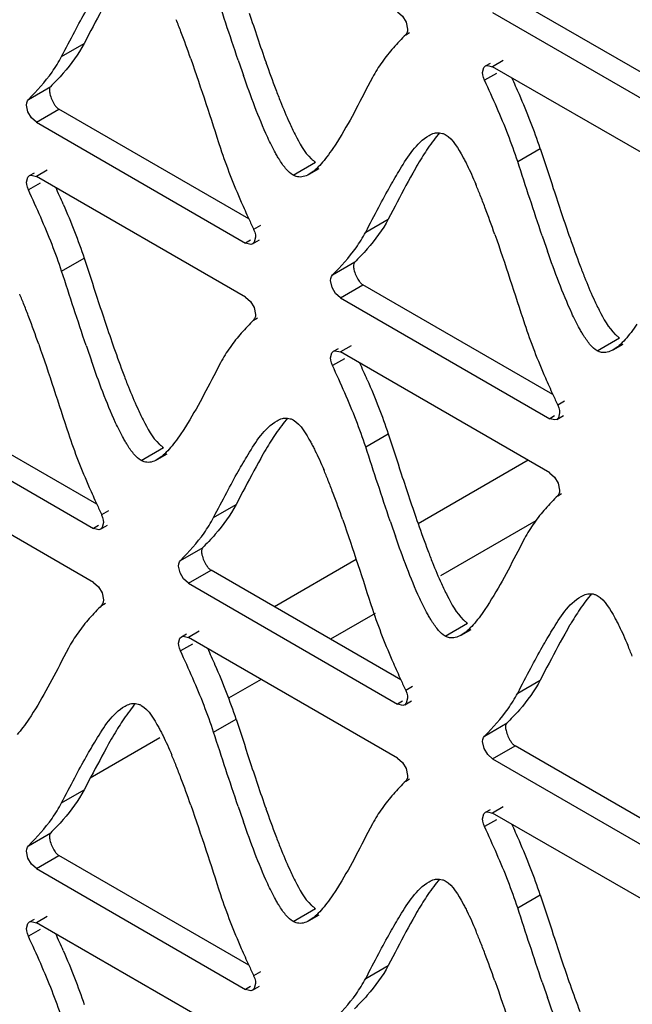
# Model space of a CAD drawing. Units: millimetres. Extents: x -2 to 5252, y -2 to 3712.
# Drawn here: x 3292 to 3313, y 1134 to 1166 of the extents above; entities that cross this region are included whole.
import ezdxf

# ---------------------------------------------------------------- set-up
doc = ezdxf.new("R2010")
doc.units = ezdxf.units.MM
doc.header["$LTSCALE"] = 288.75
doc.layers.add('00_COMPONENTS', color=7, linetype='CONTINUOUS')

msp = doc.modelspace()

# ---------------------------------------------------------------- linework, layer by layer
at = {"layer": '00_COMPONENTS', "linetype": 'Continuous'}
for p, q in [((3315.065, 1163.388), (3308.801, 1167.005)), ((3308.058, 1166.576), (3314.957, 1162.593)), ((3305.206, 1166.257), (3305.255, 1166.03)), ((3294.81, 1165.981), (3294.587, 1165.555)), ((3305.192, 1165.844), (3305.319, 1165.917)), ((3293.844, 1165.127), (3294.587, 1165.555)), ((3307.827, 1164.813), (3307.991, 1164.908)), ((3308.408, 1164.992), (3308.058, 1164.79)), ((3314.957, 1160.807), (3308.058, 1164.79)), ((3304.097, 1164.43), (3303.872, 1164.002)), ((3308.186, 1164.569), (3307.794, 1164.342)), ((3292.748, 1163.713), (3293.49, 1164.142)), ((3292.734, 1163.3), (3292.685, 1163.527)), ((3293.013, 1162.96), (3293.755, 1163.389)), ((3300.021, 1159.771), (3293.755, 1163.389)), ((3293.013, 1162.96), (3299.912, 1158.976)), ((3308.887, 1161.665), (3309.629, 1162.094)), ((3301.477, 1161.216), (3302.219, 1161.645)), ((3292.781, 1161.198), (3292.945, 1161.292)), ((3293.363, 1161.377), (3293.013, 1161.175)), ((3299.912, 1157.191), (3293.013, 1161.175)), ((3302.008, 1161.244), (3302.34, 1161.436)), ((3293.14, 1160.954), (3292.747, 1160.728)), ((3304.84, 1160.191), (3304.616, 1159.765)), ((3300.4, 1159.552), (3300.177, 1159.424)), ((3303.874, 1159.336), (3304.616, 1159.765)), ((3300.077, 1159.071), (3299.912, 1158.976)), ((3300.144, 1158.953), (3300.373, 1159.085)), ((3293.844, 1158.048), (3294.586, 1158.477)), ((3302.777, 1157.923), (3303.519, 1158.352)), ((3302.764, 1157.51), (3302.715, 1157.737)), ((3303.042, 1157.17), (3303.784, 1157.598)), ((3310.05, 1153.98), (3303.784, 1157.598)), ((3303.042, 1157.17), (3309.942, 1153.185)), ((3300.191, 1156.851), (3300.24, 1156.624)), ((3300.177, 1156.437), (3300.305, 1156.511)), ((3311.506, 1155.426), (3312.249, 1155.854)), ((3312.037, 1155.454), (3312.369, 1155.645)), ((3302.81, 1155.408), (3302.974, 1155.502)), ((3303.392, 1155.587), (3303.042, 1155.385)), ((3309.942, 1151.4), (3303.042, 1155.385)), ((3299.083, 1155.023), (3298.859, 1154.594)), ((3303.169, 1155.164), (3302.777, 1154.937)), ((3295.006, 1150.363), (3288.742, 1153.98)), ((3310.429, 1153.762), (3310.207, 1153.633)), ((3288, 1153.552), (3294.898, 1149.569)), ((3310.106, 1153.28), (3309.942, 1153.185)), ((3310.173, 1153.163), (3310.402, 1153.295)), ((3303.873, 1152.258), (3304.616, 1152.686)), ((3296.463, 1151.809), (3297.206, 1152.237)), ((3294.898, 1147.782), (3287.999, 1151.766)), ((3296.994, 1151.837), (3297.326, 1152.029)), ((3309.227, 1151.814), (3305.603, 1149.721)), ((3310.22, 1151.061), (3310.269, 1150.833)), ((3299.824, 1150.785), (3299.6, 1150.358)), ((3310.207, 1150.647), (3310.334, 1150.721)), ((3295.385, 1150.144), (3295.163, 1150.016)), ((3298.858, 1149.93), (3299.6, 1150.358)), ((3309.489, 1149.822), (3306.337, 1148.002)), ((3295.062, 1149.663), (3294.898, 1149.569)), ((3295.129, 1149.546), (3295.358, 1149.678)), ((3309.113, 1149.232), (3308.888, 1148.804)), ((3297.764, 1148.515), (3298.507, 1148.943)), ((3303.561, 1148.542), (3300.861, 1146.984)), ((3297.751, 1148.101), (3297.702, 1148.328)), ((3298.029, 1147.761), (3298.771, 1148.19)), ((3305.036, 1144.573), (3298.771, 1148.19)), ((3298.029, 1147.761), (3304.927, 1143.778)), ((3295.176, 1147.443), (3295.225, 1147.215)), ((3295.162, 1147.029), (3295.29, 1147.103)), ((3304.182, 1146.758), (3302.717, 1145.912)), ((3306.493, 1146.018), (3307.235, 1146.447)), ((3307.024, 1146.047), (3307.356, 1146.238)), ((3297.797, 1145.998), (3297.961, 1146.093)), ((3298.379, 1146.177), (3298.029, 1145.975)), ((3304.927, 1141.992), (3298.029, 1145.975)), ((3294.067, 1145.615), (3293.843, 1145.187)), ((3298.157, 1145.754), (3297.764, 1145.527)), ((3309.853, 1144.994), (3309.63, 1144.568)), ((3300.428, 1144.59), (3299.352, 1143.969)), ((3308.887, 1144.139), (3309.63, 1144.568)), ((3305.415, 1144.354), (3305.192, 1144.226)), ((3305.091, 1143.873), (3304.927, 1143.778)), ((3305.159, 1143.755), (3305.387, 1143.887)), ((3298.857, 1142.85), (3299.6, 1143.279)), ((3307.794, 1142.724), (3308.536, 1143.153)), ((3297.085, 1142.66), (3294.788, 1141.334)), ((3307.78, 1142.311), (3307.731, 1142.538)), ((3308.058, 1141.971), (3308.801, 1142.4)), ((3315.065, 1138.783), (3308.801, 1142.4)), ((3308.058, 1141.971), (3314.957, 1137.988)), ((3305.206, 1141.652), (3305.255, 1141.425)), ((3294.81, 1141.376), (3294.587, 1140.95)), ((3305.192, 1141.239), (3305.319, 1141.312)), ((3293.844, 1140.521), (3294.587, 1140.95)), ((3308.408, 1140.387), (3308.058, 1140.185)), ((3307.827, 1140.208), (3307.991, 1140.302)), ((3314.957, 1136.202), (3308.058, 1140.185)), ((3304.097, 1139.825), (3303.872, 1139.396)), ((3308.186, 1139.964), (3307.794, 1139.737)), ((3292.748, 1139.108), (3293.49, 1139.537)), ((3292.734, 1138.695), (3292.685, 1138.922)), ((3293.013, 1138.355), (3293.755, 1138.783)), ((3300.021, 1135.165), (3293.755, 1138.783)), ((3293.013, 1138.355), (3299.912, 1134.371)), ((3308.887, 1137.06), (3309.629, 1137.488)), ((3301.477, 1136.611), (3302.219, 1137.04)), ((3302.008, 1136.639), (3302.34, 1136.83)), ((3292.781, 1136.593), (3292.945, 1136.687)), ((3293.363, 1136.772), (3293.013, 1136.57)), ((3299.912, 1132.586), (3293.013, 1136.57)), ((3293.14, 1136.349), (3292.747, 1136.122)), ((3304.84, 1135.585), (3304.616, 1135.16)), ((3303.874, 1134.731), (3304.616, 1135.16)), ((3300.4, 1134.947), (3300.177, 1134.818)), ((3300.077, 1134.465), (3299.912, 1134.371)), ((3300.144, 1134.348), (3300.373, 1134.48))]:
    msp.add_line(p, q, dxfattribs=at)
for points in [[(3304.926, 1166.598), (3305.087, 1166.457), (3305.206, 1166.257)], [(3305.255, 1166.03), (3305.247, 1165.956), (3305.226, 1165.893), (3305.192, 1165.844)], [(3307.731, 1164.601), (3307.772, 1164.761), (3307.826, 1164.813)], [(3307.826, 1164.813), (3307.886, 1164.833), (3308.057, 1164.79)], [(3307.794, 1164.342), (3307.759, 1164.431), (3307.738, 1164.518), (3307.731, 1164.601)], [(3292.685, 1163.527), (3292.692, 1163.602), (3292.713, 1163.665), (3292.748, 1163.713)], [(3293.013, 1162.959), (3292.853, 1163.1), (3292.734, 1163.3)], [(3292.685, 1160.986), (3292.727, 1161.146), (3292.78, 1161.198)], [(3292.78, 1161.198), (3292.84, 1161.218), (3293.012, 1161.175)], [(3292.747, 1160.728), (3292.713, 1160.816), (3292.692, 1160.903), (3292.685, 1160.986)], [(3300.177, 1159.424), (3300.212, 1159.335), (3300.233, 1159.248), (3300.24, 1159.165)], [(3300.145, 1158.953), (3300.085, 1158.933), (3299.913, 1158.976)], [(3300.24, 1159.165), (3300.198, 1159.005), (3300.145, 1158.953)], [(3302.715, 1157.737), (3302.722, 1157.811), (3302.743, 1157.874), (3302.777, 1157.923)], [(3303.043, 1157.169), (3302.882, 1157.31), (3302.764, 1157.51)], [(3299.911, 1157.192), (3300.072, 1157.051), (3300.191, 1156.851)], [(3300.24, 1156.624), (3300.233, 1156.549), (3300.211, 1156.486), (3300.177, 1156.437)], [(3302.714, 1155.196), (3302.756, 1155.356), (3302.81, 1155.408)], [(3302.81, 1155.408), (3302.87, 1155.427), (3303.041, 1155.385)], [(3302.777, 1154.937), (3302.743, 1155.026), (3302.722, 1155.113), (3302.714, 1155.196)], [(3310.269, 1153.375), (3310.228, 1153.214), (3310.174, 1153.162)], [(3310.207, 1153.633), (3310.241, 1153.545), (3310.262, 1153.457), (3310.269, 1153.375)], [(3310.174, 1153.162), (3310.114, 1153.143), (3309.943, 1153.185)], [(3309.941, 1151.401), (3310.102, 1151.26), (3310.22, 1151.061)], [(3310.269, 1150.833), (3310.262, 1150.759), (3310.241, 1150.696), (3310.207, 1150.647)], [(3295.163, 1150.016), (3295.197, 1149.928), (3295.218, 1149.84), (3295.225, 1149.758)], [(3295.13, 1149.546), (3295.07, 1149.526), (3294.899, 1149.568)], [(3295.225, 1149.758), (3295.184, 1149.597), (3295.13, 1149.546)], [(3297.702, 1148.328), (3297.709, 1148.403), (3297.73, 1148.466), (3297.764, 1148.515)], [(3298.03, 1147.76), (3297.869, 1147.901), (3297.751, 1148.101)], [(3294.897, 1147.783), (3295.057, 1147.642), (3295.176, 1147.443)], [(3295.225, 1147.215), (3295.218, 1147.141), (3295.197, 1147.078), (3295.162, 1147.029)], [(3297.701, 1145.786), (3297.743, 1145.947), (3297.797, 1145.998)], [(3297.797, 1145.998), (3297.857, 1146.018), (3298.028, 1145.975)], [(3297.764, 1145.527), (3297.73, 1145.616), (3297.709, 1145.703), (3297.701, 1145.786)], [(3305.255, 1143.967), (3305.213, 1143.807), (3305.159, 1143.755)], [(3305.192, 1144.226), (3305.226, 1144.137), (3305.248, 1144.05), (3305.255, 1143.967)], [(3305.159, 1143.755), (3305.1, 1143.735), (3304.928, 1143.778)], [(3307.731, 1142.538), (3307.738, 1142.613), (3307.759, 1142.676), (3307.794, 1142.724)], [(3308.059, 1141.97), (3307.899, 1142.111), (3307.78, 1142.311)], [(3304.926, 1141.993), (3305.087, 1141.852), (3305.206, 1141.652)], [(3305.255, 1141.425), (3305.247, 1141.35), (3305.226, 1141.287), (3305.192, 1141.239)], [(3307.731, 1139.996), (3307.772, 1140.156), (3307.826, 1140.208)], [(3307.826, 1140.208), (3307.886, 1140.228), (3308.057, 1140.185)], [(3307.794, 1139.737), (3307.759, 1139.825), (3307.738, 1139.913), (3307.731, 1139.996)], [(3292.685, 1138.922), (3292.692, 1138.996), (3292.713, 1139.059), (3292.748, 1139.108)], [(3293.013, 1138.354), (3292.853, 1138.495), (3292.734, 1138.695)], [(3292.685, 1136.381), (3292.727, 1136.541), (3292.78, 1136.593)], [(3292.78, 1136.593), (3292.84, 1136.613), (3293.012, 1136.57)], [(3292.747, 1136.122), (3292.713, 1136.211), (3292.692, 1136.298), (3292.685, 1136.381)], [(3300.24, 1134.56), (3300.198, 1134.399), (3300.145, 1134.348)], [(3300.177, 1134.818), (3300.212, 1134.73), (3300.233, 1134.642), (3300.24, 1134.56)], [(3300.145, 1134.348), (3300.085, 1134.328), (3299.913, 1134.37)]]:
    msp.add_lwpolyline(points, dxfattribs=at)
for centre, radius, start, end in [((3274.184, 1157.018), 25.226, 20.7222, 21.6851), ((3261.816, 1152.372), 38.438, 19.2585, 20.6764), ((3357.029, 1184.569), 60.607, 198.83072, 199.33414), ((3336.761, 1177.586), 38.328, 199.287, 200.7072), ((3274.423, 1148.818), 37.658, 23.5569, 24.483), ((3324.471, 1172.962), 25.197, 200.7528, 201.7153), ((3286.568, 1154.093), 24.417, 21.3266, 23.6021), ((3285.82, 1153.662), 24.423, 21.3282, 23.6032), ((3293.314, 1156.727), 17.175, 18.2096, 21.326), ((3292.571, 1156.297), 17.176, 18.2097, 21.3276), ((3320.314, 1152.912), 17.079, 149.4981, 150.6681), ((3257.42, 1144.3), 39.814, 23.6214, 24.4982), ((3290.113, 1153.576), 18.876, 21.6805, 22.8717), ((3284.213, 1151.228), 25.226, 20.7222, 21.6851), ((3334.497, 1175.473), 37.886, 203.5661, 204.486), ((3271.845, 1146.582), 38.438, 19.2585, 20.6764), ((3357.18, 1185.78), 62.801, 204.46679, 204.81455), ((3367.058, 1178.778), 60.607, 198.83072, 199.33414), ((3346.791, 1171.796), 38.328, 199.287, 200.7072), ((3334.501, 1167.171), 25.197, 200.7528, 201.7153), ((3275.078, 1149.964), 18.865, 21.6765, 22.8687), ((3269.18, 1147.618), 25.213, 20.7177, 21.6811), ((3256.807, 1142.971), 38.429, 19.2535, 20.6718), ((3352.144, 1175.19), 60.738, 198.81498, 199.31715), ((3331.742, 1168.167), 38.319, 199.2697, 200.6903), ((3267.449, 1138.51), 39.814, 23.6214, 24.4982), ((3319.425, 1163.537), 25.161, 200.7361, 201.7004), ((3344.526, 1169.682), 37.886, 203.5661, 204.486), ((3367.21, 1179.99), 62.801, 204.46679, 204.81455), ((3315.247, 1143.523), 17.026, 149.4581, 150.6318), ((3285.108, 1144.174), 18.865, 21.6765, 22.8687), ((3279.209, 1141.827), 25.213, 20.7177, 21.6811), ((3330.417, 1166.494), 38.914, 203.5934, 204.4892), ((3266.837, 1137.181), 38.429, 19.2535, 20.6718), ((3356.201, 1178.212), 67.236, 204.46943, 204.79453), ((3362.173, 1169.4), 60.738, 198.81498, 199.31715), ((3341.772, 1162.377), 38.319, 199.2697, 200.6903), ((3329.455, 1157.747), 25.161, 200.7361, 201.7004), ((3325.276, 1137.733), 17.026, 149.4581, 150.6318), ((3264.393, 1130.003), 37.658, 23.5569, 24.483), ((3295.137, 1138.384), 18.865, 21.6765, 22.8687), ((3276.539, 1135.278), 24.417, 21.3266, 23.6021), ((3340.447, 1160.703), 38.914, 203.5934, 204.4892), ((3275.791, 1134.847), 24.423, 21.3282, 23.6032), ((3366.23, 1172.422), 67.236, 204.46943, 204.79453), ((3283.285, 1137.912), 17.175, 18.2096, 21.326), ((3282.541, 1137.483), 17.176, 18.2097, 21.3276), ((3310.284, 1134.097), 17.079, 149.4981, 150.6681), ((3280.083, 1134.761), 18.876, 21.6805, 22.8717), ((3274.184, 1132.413), 25.226, 20.7222, 21.6851), ((3261.816, 1127.767), 38.438, 19.2585, 20.6764), ((3357.029, 1159.963), 60.607, 198.83072, 199.33414), ((3336.761, 1152.981), 38.328, 199.287, 200.7072), ((3274.423, 1124.213), 37.658, 23.5569, 24.483), ((3324.471, 1148.356), 25.197, 200.7528, 201.7153), ((3286.568, 1129.487), 24.417, 21.3266, 23.6021), ((3285.82, 1129.056), 24.423, 21.3282, 23.6032), ((3293.314, 1132.121), 17.175, 18.2096, 21.326), ((3292.571, 1131.692), 17.176, 18.2097, 21.3276), ((3320.314, 1128.307), 17.079, 149.4981, 150.6681), ((3257.42, 1119.695), 39.814, 23.6214, 24.4982), ((3290.113, 1128.97), 18.876, 21.6805, 22.8717), ((3284.213, 1126.623), 25.226, 20.7222, 21.6851), ((3334.497, 1150.867), 37.886, 203.5661, 204.486), ((3271.845, 1121.977), 38.438, 19.2585, 20.6764), ((3357.18, 1161.175), 62.801, 204.46679, 204.81455), ((3367.058, 1154.173), 60.607, 198.83072, 199.33414), ((3346.791, 1147.19), 38.328, 199.287, 200.7072)]:
    msp.add_arc(centre, radius, start, end, dxfattribs=at)
for points in [[(3299.666, 1165.006), (3299.388, 1165.82), (3299.125, 1166.638), (3298.857, 1167.455)], [(3295.395, 1167.069), (3295.193, 1166.71), (3295.001, 1166.346), (3294.81, 1165.981)], [(3294.277, 1165.95), (3294.4, 1166.183), (3294.525, 1166.415), (3294.654, 1166.644)], [(3300.033, 1166.559), (3300.212, 1166.014), (3300.394, 1165.468), (3300.585, 1164.926)], [(3293.844, 1165.127), (3293.989, 1165.401), (3294.132, 1165.676), (3294.277, 1165.95)], [(3294.587, 1165.555), (3294.4, 1165.202), (3294.162, 1164.874), (3293.897, 1164.574)], [(3298.103, 1165.05), (3298.446, 1164.073), (3298.761, 1163.086), (3299.084, 1162.101)], [(3292.748, 1163.713), (3293.026, 1163.996), (3293.298, 1164.29), (3293.527, 1164.613)], [(3308.2, 1163.441), (3308.068, 1163.743), (3307.932, 1164.043), (3307.794, 1164.342)], [(3303.872, 1164.002), (3303.533, 1163.354), (3303.198, 1162.7), (3302.789, 1162.093)], [(3301.063, 1163.639), (3301.156, 1163.406), (3301.253, 1163.174), (3301.357, 1162.945)], [(3306.494, 1162.55), (3306.763, 1162.394), (3306.925, 1162.092), (3307.075, 1161.819)], [(3299.084, 1162.101), (3299.281, 1161.498), (3299.517, 1160.907), (3299.771, 1160.326)], [(3309.629, 1162.094), (3309.774, 1161.652), (3309.917, 1161.21), (3310.062, 1160.769)], [(3309.696, 1159.216), (3309.418, 1160.03), (3309.154, 1160.848), (3308.887, 1161.665)], [(3305.424, 1161.279), (3305.222, 1160.92), (3305.031, 1160.555), (3304.84, 1160.191)], [(3304.306, 1160.16), (3304.43, 1160.392), (3304.555, 1160.624), (3304.684, 1160.854)], [(3293.155, 1159.825), (3293.023, 1160.127), (3292.886, 1160.428), (3292.747, 1160.728)], [(3310.062, 1160.769), (3310.242, 1160.223), (3310.424, 1159.678), (3310.614, 1159.136)], [(3293.897, 1160.253), (3294.027, 1159.956), (3294.152, 1159.658), (3294.27, 1159.356)], [(3303.874, 1159.336), (3304.018, 1159.611), (3304.161, 1159.886), (3304.306, 1160.16)], [(3293.527, 1158.928), (3293.409, 1159.229), (3293.284, 1159.528), (3293.155, 1159.825)], [(3304.616, 1159.765), (3304.43, 1159.411), (3304.191, 1159.084), (3303.927, 1158.784)], [(3294.27, 1159.356), (3294.383, 1159.066), (3294.489, 1158.773), (3294.586, 1158.477)], [(3308.132, 1159.26), (3308.475, 1158.282), (3308.791, 1157.295), (3309.113, 1156.311)], [(3293.844, 1158.048), (3293.747, 1158.344), (3293.64, 1158.637), (3293.527, 1158.928)], [(3302.777, 1157.923), (3303.056, 1158.205), (3303.327, 1158.499), (3303.557, 1158.823)], [(3294.586, 1158.477), (3294.731, 1158.036), (3294.874, 1157.594), (3295.019, 1157.154)], [(3294.652, 1155.601), (3294.374, 1156.414), (3294.111, 1157.232), (3293.844, 1158.048)], [(3311.092, 1157.849), (3311.185, 1157.615), (3311.282, 1157.383), (3311.386, 1157.155)], [(3295.019, 1157.154), (3295.198, 1156.608), (3295.38, 1156.063), (3295.57, 1155.521)], [(3309.113, 1156.311), (3309.311, 1155.708), (3309.547, 1155.117), (3309.8, 1154.535)], [(3293.087, 1155.643), (3293.43, 1154.666), (3293.745, 1153.679), (3294.068, 1152.695)], [(3303.184, 1154.034), (3303.052, 1154.337), (3302.915, 1154.638), (3302.777, 1154.937)], [(3298.859, 1154.594), (3298.519, 1153.946), (3298.184, 1153.292), (3297.775, 1152.686)], [(3303.927, 1154.463), (3304.056, 1154.166), (3304.181, 1153.867), (3304.299, 1153.566)], [(3296.048, 1154.234), (3296.141, 1154), (3296.238, 1153.768), (3296.342, 1153.539)], [(3303.556, 1153.137), (3303.439, 1153.439), (3303.314, 1153.738), (3303.184, 1154.034)], [(3304.299, 1153.566), (3304.412, 1153.275), (3304.519, 1152.982), (3304.616, 1152.686)], [(3301.478, 1153.144), (3301.747, 1152.988), (3301.909, 1152.685), (3302.059, 1152.412)], [(3303.873, 1152.258), (3303.776, 1152.554), (3303.67, 1152.847), (3303.556, 1153.137)], [(3294.068, 1152.695), (3294.265, 1152.091), (3294.502, 1151.5), (3294.756, 1150.918)], [(3304.616, 1152.686), (3304.76, 1152.245), (3304.903, 1151.804), (3305.048, 1151.363)], [(3304.681, 1149.811), (3304.404, 1150.624), (3304.141, 1151.441), (3303.873, 1152.258)], [(3300.409, 1151.873), (3300.207, 1151.514), (3300.015, 1151.15), (3299.824, 1150.785)], [(3299.291, 1150.754), (3299.414, 1150.987), (3299.539, 1151.219), (3299.669, 1151.448)], [(3305.048, 1151.363), (3305.228, 1150.818), (3305.409, 1150.273), (3305.599, 1149.731)], [(3298.858, 1149.93), (3299.002, 1150.204), (3299.145, 1150.48), (3299.291, 1150.754)], [(3299.6, 1150.358), (3299.414, 1150.005), (3299.176, 1149.676), (3298.913, 1149.376)], [(3303.116, 1149.853), (3303.459, 1148.875), (3303.775, 1147.889), (3304.097, 1146.904)], [(3297.764, 1148.515), (3298.043, 1148.796), (3298.313, 1149.092), (3298.542, 1149.416)], [(3308.888, 1148.804), (3308.549, 1148.156), (3308.214, 1147.502), (3307.805, 1146.895)], [(3306.077, 1148.443), (3306.17, 1148.21), (3306.267, 1147.978), (3306.371, 1147.749)], [(3311.507, 1147.353), (3311.777, 1147.197), (3311.938, 1146.895), (3312.089, 1146.622)], [(3304.097, 1146.904), (3304.295, 1146.301), (3304.531, 1145.71), (3304.785, 1145.128)], [(3310.439, 1146.083), (3310.236, 1145.724), (3310.045, 1145.359), (3309.853, 1144.994)], [(3309.32, 1144.964), (3309.444, 1145.196), (3309.569, 1145.428), (3309.698, 1145.658)], [(3298.171, 1144.626), (3298.039, 1144.928), (3297.902, 1145.228), (3297.764, 1145.527)], [(3293.843, 1145.187), (3293.503, 1144.539), (3293.168, 1143.885), (3292.76, 1143.278)], [(3308.887, 1144.139), (3309.032, 1144.414), (3309.175, 1144.689), (3309.32, 1144.964)], [(3309.63, 1144.568), (3309.443, 1144.214), (3309.206, 1143.886), (3308.943, 1143.585)], [(3296.464, 1143.735), (3296.734, 1143.579), (3296.895, 1143.277), (3297.046, 1143.004)], [(3307.794, 1142.724), (3308.073, 1143.006), (3308.342, 1143.301), (3308.571, 1143.625)], [(3299.6, 1143.279), (3299.744, 1142.837), (3299.888, 1142.395), (3300.033, 1141.954)], [(3299.666, 1140.401), (3299.388, 1141.215), (3299.125, 1142.033), (3298.857, 1142.85)], [(3295.395, 1142.464), (3295.193, 1142.105), (3295.001, 1141.74), (3294.81, 1141.376)], [(3294.277, 1141.345), (3294.4, 1141.577), (3294.525, 1141.809), (3294.654, 1142.039)], [(3300.033, 1141.954), (3300.212, 1141.408), (3300.394, 1140.863), (3300.585, 1140.321)], [(3293.844, 1140.521), (3293.989, 1140.796), (3294.132, 1141.071), (3294.277, 1141.345)], [(3294.587, 1140.95), (3294.4, 1140.596), (3294.162, 1140.269), (3293.897, 1139.969)], [(3298.103, 1140.445), (3298.446, 1139.467), (3298.761, 1138.48), (3299.084, 1137.496)], [(3292.748, 1139.108), (3293.026, 1139.39), (3293.298, 1139.684), (3293.527, 1140.008)], [(3308.2, 1138.835), (3308.068, 1139.138), (3307.932, 1139.438), (3307.794, 1139.737)], [(3303.872, 1139.396), (3303.533, 1138.748), (3303.198, 1138.094), (3302.789, 1137.488)], [(3301.063, 1139.034), (3301.156, 1138.8), (3301.253, 1138.568), (3301.357, 1138.34)], [(3306.494, 1137.945), (3306.763, 1137.789), (3306.925, 1137.486), (3307.075, 1137.214)], [(3299.084, 1137.496), (3299.281, 1136.893), (3299.517, 1136.302), (3299.771, 1135.72)], [(3309.629, 1137.488), (3309.774, 1137.047), (3309.917, 1136.605), (3310.062, 1136.164)], [(3309.696, 1134.611), (3309.418, 1135.424), (3309.154, 1136.243), (3308.887, 1137.06)], [(3305.424, 1136.673), (3305.222, 1136.315), (3305.031, 1135.95), (3304.84, 1135.585)], [(3304.306, 1135.554), (3304.43, 1135.787), (3304.555, 1136.019), (3304.684, 1136.249)], [(3310.062, 1136.164), (3310.242, 1135.618), (3310.424, 1135.073), (3310.614, 1134.53)], [(3293.155, 1135.22), (3293.023, 1135.522), (3292.886, 1135.823), (3292.747, 1136.122)], [(3293.897, 1135.648), (3294.027, 1135.351), (3294.152, 1135.052), (3294.27, 1134.751)], [(3303.874, 1134.731), (3304.018, 1135.005), (3304.161, 1135.28), (3304.306, 1135.554)], [(3293.527, 1134.323), (3293.409, 1134.624), (3293.284, 1134.923), (3293.155, 1135.22)], [(3304.616, 1135.16), (3304.43, 1134.806), (3304.191, 1134.479), (3303.927, 1134.179)], [(3294.27, 1134.751), (3294.383, 1134.46), (3294.489, 1134.167), (3294.586, 1133.871)], [(3308.132, 1134.655), (3308.475, 1133.677), (3308.791, 1132.69), (3309.113, 1131.706)], [(3293.844, 1133.443), (3293.747, 1133.739), (3293.64, 1134.032), (3293.527, 1134.323)], [(3302.777, 1133.318), (3303.056, 1133.6), (3303.327, 1133.894), (3303.557, 1134.217)]]:
    msp.add_open_spline(points, degree=3, dxfattribs=at)
for points, knots in [([(3305.192, 1165.844), (3305.124, 1165.775), (3304.986, 1165.633), (3304.852, 1165.487), (3304.785, 1165.411)], [0, 0, 0, 0, 0.489014, 1, 1, 1, 1]), ([(3304.785, 1165.411), (3304.72, 1165.338), (3304.592, 1165.185), (3304.472, 1165.026), (3304.413, 1164.944)], [0, 0, 0, 0, 0.490839, 1, 1, 1, 1]), ([(3293.527, 1164.613), (3293.585, 1164.694), (3293.696, 1164.861), (3293.796, 1165.036), (3293.844, 1165.127)], [0, 0, 0, 0, 0.490532, 1, 1, 1, 1]), ([(3304.413, 1164.944), (3304.356, 1164.863), (3304.245, 1164.695), (3304.144, 1164.521), (3304.097, 1164.43)], [0, 0, 0, 0, 0.490598, 1, 1, 1, 1]), ([(3293.897, 1164.574), (3293.827, 1164.495), (3293.687, 1164.343), (3293.543, 1164.195), (3293.472, 1164.123)], [0, 0, 0, 0, 0.511466, 1, 1, 1, 1]), ([(3300.897, 1161.946), (3300.805, 1162.113), (3300.399, 1162.943), (3300.083, 1163.813), (3299.84, 1164.503)], [0, 0, 0, 0, 0.207173, 1, 1, 1, 1]), ([(3293.472, 1164.123), (3293.449, 1164.1), (3293.433, 1164.014), (3293.446, 1163.938), (3293.457, 1163.893)], [0, 0, 0, 0, 0.408926, 1, 1, 1, 1]), ([(3293.457, 1163.893), (3293.471, 1163.831), (3293.515, 1163.708), (3293.576, 1163.593), (3293.612, 1163.538)], [0, 0, 0, 0, 0.494274, 1, 1, 1, 1]), ([(3293.612, 1163.538), (3293.633, 1163.507), (3293.675, 1163.451), (3293.728, 1163.404), (3293.756, 1163.388)], [0, 0, 0, 0, 0.54638, 1, 1, 1, 1]), ([(3301.357, 1162.945), (3301.416, 1162.814), (3301.617, 1162.399), (3301.844, 1161.977), (3302.076, 1161.755)], [0, 0, 0, 0, 0.30898, 1, 1, 1, 1]), ([(3304.684, 1160.854), (3304.789, 1161.041), (3305.147, 1161.636), (3305.541, 1162.278), (3305.963, 1162.522)], [0, 0, 0, 0, 0.305582, 1, 1, 1, 1]), ([(3306.31, 1162.608), (3306.242, 1162.532), (3306.108, 1162.366), (3305.985, 1162.192), (3305.923, 1162.1)], [0, 0, 0, 0, 0.475161, 1, 1, 1, 1]), ([(3305.963, 1162.522), (3306.018, 1162.554), (3306.13, 1162.604), (3306.253, 1162.617), (3306.309, 1162.611)], [0, 0, 0, 0, 0.526474, 1, 1, 1, 1]), ([(3306.309, 1162.611), (3306.341, 1162.608), (3306.405, 1162.594), (3306.465, 1162.567), (3306.494, 1162.55)], [0, 0, 0, 0, 0.487091, 1, 1, 1, 1]), ([(3305.923, 1162.1), (3305.868, 1162.017), (3305.757, 1161.846), (3305.651, 1161.671), (3305.598, 1161.581)], [0, 0, 0, 0, 0.487005, 1, 1, 1, 1]), ([(3301.039, 1161.704), (3301.015, 1161.742), (3300.966, 1161.822), (3300.92, 1161.904), (3300.897, 1161.946)], [0, 0, 0, 0, 0.48453, 1, 1, 1, 1]), ([(3302.789, 1162.093), (3302.727, 1162.001), (3302.605, 1161.827), (3302.471, 1161.662), (3302.404, 1161.587)], [0, 0, 0, 0, 0.524768, 1, 1, 1, 1]), ([(3307.075, 1161.819), (3307.099, 1161.775), (3307.148, 1161.685), (3307.194, 1161.594), (3307.217, 1161.547)], [0, 0, 0, 0, 0.487384, 1, 1, 1, 1]), ([(3301.477, 1161.216), (3301.395, 1161.263), (3301.233, 1161.418), (3301.107, 1161.598), (3301.039, 1161.704)], [0, 0, 0, 0, 0.429107, 1, 1, 1, 1]), ([(3302.404, 1161.587), (3302.341, 1161.517), (3302.219, 1161.391), (3302.078, 1161.285), (3302.008, 1161.244)], [0, 0, 0, 0, 0.538296, 1, 1, 1, 1]), ([(3302.076, 1161.755), (3302.099, 1161.733), (3302.144, 1161.693), (3302.194, 1161.659), (3302.219, 1161.645)], [0, 0, 0, 0, 0.526712, 1, 1, 1, 1]), ([(3307.217, 1161.547), (3307.267, 1161.447), (3307.366, 1161.236), (3307.458, 1161.023), (3307.505, 1160.912)], [0, 0, 0, 0, 0.480651, 1, 1, 1, 1]), ([(3301.62, 1161.161), (3301.596, 1161.166), (3301.546, 1161.18), (3301.499, 1161.203), (3301.477, 1161.216)], [0, 0, 0, 0, 0.487949, 1, 1, 1, 1]), ([(3302.008, 1161.244), (3301.947, 1161.209), (3301.822, 1161.153), (3301.683, 1161.149), (3301.62, 1161.161)], [0, 0, 0, 0, 0.52645, 1, 1, 1, 1]), ([(3303.557, 1158.823), (3303.614, 1158.903), (3303.726, 1159.071), (3303.826, 1159.246), (3303.874, 1159.336)], [0, 0, 0, 0, 0.490532, 1, 1, 1, 1]), ([(3303.927, 1158.784), (3303.857, 1158.705), (3303.717, 1158.553), (3303.572, 1158.405), (3303.501, 1158.333)], [0, 0, 0, 0, 0.511466, 1, 1, 1, 1]), ([(3310.926, 1156.156), (3310.834, 1156.323), (3310.428, 1157.153), (3310.112, 1158.022), (3309.87, 1158.713)], [0, 0, 0, 0, 0.207173, 1, 1, 1, 1]), ([(3303.501, 1158.332), (3303.479, 1158.31), (3303.462, 1158.224), (3303.476, 1158.148), (3303.486, 1158.103)], [0, 0, 0, 0, 0.408926, 1, 1, 1, 1]), ([(3303.486, 1158.103), (3303.501, 1158.04), (3303.544, 1157.918), (3303.605, 1157.803), (3303.641, 1157.748)], [0, 0, 0, 0, 0.494274, 1, 1, 1, 1]), ([(3303.641, 1157.748), (3303.663, 1157.716), (3303.705, 1157.661), (3303.758, 1157.613), (3303.785, 1157.598)], [0, 0, 0, 0, 0.54638, 1, 1, 1, 1]), ([(3311.386, 1157.155), (3311.445, 1157.024), (3311.647, 1156.608), (3311.874, 1156.187), (3312.106, 1155.965)], [0, 0, 0, 0, 0.30898, 1, 1, 1, 1]), ([(3300.177, 1156.437), (3300.109, 1156.369), (3299.971, 1156.227), (3299.837, 1156.081), (3299.77, 1156.005)], [0, 0, 0, 0, 0.488953, 1, 1, 1, 1]), ([(3312.819, 1156.303), (3312.756, 1156.21), (3312.634, 1156.037), (3312.501, 1155.872), (3312.434, 1155.797)], [0, 0, 0, 0, 0.524768, 1, 1, 1, 1]), ([(3299.77, 1156.005), (3299.706, 1155.931), (3299.578, 1155.779), (3299.458, 1155.62), (3299.4, 1155.537)], [0, 0, 0, 0, 0.490662, 1, 1, 1, 1]), ([(3311.069, 1155.913), (3311.045, 1155.952), (3310.996, 1156.032), (3310.95, 1156.113), (3310.926, 1156.156)], [0, 0, 0, 0, 0.48453, 1, 1, 1, 1]), ([(3312.106, 1155.965), (3312.129, 1155.943), (3312.174, 1155.903), (3312.224, 1155.869), (3312.249, 1155.854)], [0, 0, 0, 0, 0.526712, 1, 1, 1, 1]), ([(3311.506, 1155.426), (3311.424, 1155.473), (3311.262, 1155.628), (3311.136, 1155.808), (3311.069, 1155.913)], [0, 0, 0, 0, 0.429107, 1, 1, 1, 1]), ([(3312.434, 1155.797), (3312.371, 1155.726), (3312.248, 1155.601), (3312.107, 1155.494), (3312.037, 1155.454)], [0, 0, 0, 0, 0.538296, 1, 1, 1, 1]), ([(3299.4, 1155.537), (3299.343, 1155.456), (3299.231, 1155.288), (3299.131, 1155.113), (3299.083, 1155.023)], [0, 0, 0, 0, 0.490397, 1, 1, 1, 1]), ([(3311.65, 1155.371), (3311.625, 1155.376), (3311.576, 1155.39), (3311.529, 1155.413), (3311.506, 1155.426)], [0, 0, 0, 0, 0.487949, 1, 1, 1, 1]), ([(3312.037, 1155.454), (3311.976, 1155.418), (3311.851, 1155.363), (3311.712, 1155.358), (3311.65, 1155.371)], [0, 0, 0, 0, 0.52645, 1, 1, 1, 1]), ([(3295.882, 1152.539), (3295.79, 1152.707), (3295.384, 1153.537), (3295.068, 1154.407), (3294.826, 1155.098)], [0, 0, 0, 0, 0.207193, 1, 1, 1, 1]), ([(3296.342, 1153.539), (3296.401, 1153.408), (3296.603, 1152.992), (3296.83, 1152.57), (3297.063, 1152.348)], [0, 0, 0, 0, 0.30887, 1, 1, 1, 1]), ([(3299.669, 1151.448), (3299.774, 1151.635), (3300.132, 1152.23), (3300.526, 1152.871), (3300.949, 1153.115)], [0, 0, 0, 0, 0.305559, 1, 1, 1, 1]), ([(3301.295, 1153.201), (3301.228, 1153.125), (3301.094, 1152.96), (3300.971, 1152.786), (3300.909, 1152.694)], [0, 0, 0, 0, 0.475189, 1, 1, 1, 1]), ([(3300.949, 1153.115), (3301.004, 1153.147), (3301.115, 1153.197), (3301.238, 1153.21), (3301.295, 1153.204)], [0, 0, 0, 0, 0.52669, 1, 1, 1, 1]), ([(3301.295, 1153.204), (3301.326, 1153.201), (3301.39, 1153.187), (3301.449, 1153.16), (3301.478, 1153.144)], [0, 0, 0, 0, 0.487237, 1, 1, 1, 1]), ([(3297.775, 1152.686), (3297.713, 1152.593), (3297.591, 1152.42), (3297.457, 1152.255), (3297.39, 1152.18)], [0, 0, 0, 0, 0.524768, 1, 1, 1, 1]), ([(3300.909, 1152.694), (3300.853, 1152.611), (3300.742, 1152.44), (3300.637, 1152.265), (3300.583, 1152.175)], [0, 0, 0, 0, 0.487017, 1, 1, 1, 1]), ([(3296.025, 1152.297), (3296.001, 1152.335), (3295.952, 1152.416), (3295.906, 1152.497), (3295.882, 1152.539)], [0, 0, 0, 0, 0.484554, 1, 1, 1, 1]), ([(3302.059, 1152.412), (3302.084, 1152.369), (3302.132, 1152.278), (3302.178, 1152.187), (3302.201, 1152.14)], [0, 0, 0, 0, 0.487389, 1, 1, 1, 1]), ([(3296.463, 1151.809), (3296.382, 1151.856), (3296.219, 1152.011), (3296.093, 1152.191), (3296.025, 1152.297)], [0, 0, 0, 0, 0.429462, 1, 1, 1, 1]), ([(3297.39, 1152.18), (3297.328, 1152.109), (3297.205, 1151.984), (3297.064, 1151.877), (3296.994, 1151.837)], [0, 0, 0, 0, 0.538324, 1, 1, 1, 1]), ([(3297.063, 1152.348), (3297.086, 1152.326), (3297.131, 1152.286), (3297.181, 1152.252), (3297.206, 1152.237)], [0, 0, 0, 0, 0.526501, 1, 1, 1, 1]), ([(3302.201, 1152.14), (3302.251, 1152.04), (3302.35, 1151.829), (3302.443, 1151.616), (3302.49, 1151.505)], [0, 0, 0, 0, 0.480658, 1, 1, 1, 1]), ([(3296.607, 1151.754), (3296.582, 1151.759), (3296.533, 1151.773), (3296.486, 1151.796), (3296.463, 1151.809)], [0, 0, 0, 0, 0.487974, 1, 1, 1, 1]), ([(3296.994, 1151.837), (3296.933, 1151.802), (3296.808, 1151.746), (3296.669, 1151.741), (3296.607, 1151.754)], [0, 0, 0, 0, 0.526522, 1, 1, 1, 1]), ([(3310.207, 1150.647), (3310.139, 1150.578), (3310, 1150.436), (3309.866, 1150.29), (3309.8, 1150.214)], [0, 0, 0, 0, 0.488953, 1, 1, 1, 1]), ([(3309.8, 1150.214), (3309.735, 1150.141), (3309.607, 1149.988), (3309.488, 1149.829), (3309.429, 1149.746)], [0, 0, 0, 0, 0.490662, 1, 1, 1, 1]), ([(3298.542, 1149.416), (3298.599, 1149.496), (3298.71, 1149.664), (3298.81, 1149.839), (3298.858, 1149.93)], [0, 0, 0, 0, 0.490451, 1, 1, 1, 1]), ([(3309.429, 1149.746), (3309.372, 1149.666), (3309.261, 1149.498), (3309.161, 1149.323), (3309.113, 1149.232)], [0, 0, 0, 0, 0.490397, 1, 1, 1, 1]), ([(3298.913, 1149.376), (3298.844, 1149.296), (3298.704, 1149.144), (3298.559, 1148.996), (3298.488, 1148.925)], [0, 0, 0, 0, 0.511716, 1, 1, 1, 1]), ([(3305.912, 1146.749), (3305.819, 1146.917), (3305.413, 1147.747), (3305.097, 1148.617), (3304.855, 1149.308)], [0, 0, 0, 0, 0.207193, 1, 1, 1, 1]), ([(3298.488, 1148.924), (3298.466, 1148.901), (3298.449, 1148.816), (3298.462, 1148.74), (3298.473, 1148.694)], [0, 0, 0, 0, 0.408792, 1, 1, 1, 1]), ([(3298.473, 1148.694), (3298.488, 1148.632), (3298.531, 1148.509), (3298.592, 1148.394), (3298.628, 1148.34)], [0, 0, 0, 0, 0.494249, 1, 1, 1, 1]), ([(3298.628, 1148.34), (3298.65, 1148.308), (3298.692, 1148.252), (3298.745, 1148.205), (3298.772, 1148.189)], [0, 0, 0, 0, 0.546415, 1, 1, 1, 1]), ([(3306.371, 1147.749), (3306.431, 1147.618), (3306.632, 1147.202), (3306.86, 1146.78), (3307.092, 1146.558)], [0, 0, 0, 0, 0.30887, 1, 1, 1, 1]), ([(3309.698, 1145.658), (3309.804, 1145.845), (3310.162, 1146.44), (3310.556, 1147.081), (3310.979, 1147.325)], [0, 0, 0, 0, 0.305559, 1, 1, 1, 1]), ([(3311.325, 1147.41), (3311.257, 1147.335), (3311.123, 1147.169), (3311, 1146.996), (3310.938, 1146.903)], [0, 0, 0, 0, 0.475189, 1, 1, 1, 1]), ([(3310.979, 1147.325), (3311.034, 1147.356), (3311.145, 1147.407), (3311.268, 1147.42), (3311.324, 1147.414)], [0, 0, 0, 0, 0.52669, 1, 1, 1, 1]), ([(3311.324, 1147.414), (3311.356, 1147.411), (3311.419, 1147.397), (3311.478, 1147.37), (3311.507, 1147.353)], [0, 0, 0, 0, 0.487237, 1, 1, 1, 1]), ([(3295.162, 1147.029), (3295.094, 1146.96), (3294.956, 1146.818), (3294.822, 1146.672), (3294.755, 1146.596)], [0, 0, 0, 0, 0.489014, 1, 1, 1, 1]), ([(3307.805, 1146.895), (3307.743, 1146.803), (3307.62, 1146.63), (3307.487, 1146.465), (3307.42, 1146.389)], [0, 0, 0, 0, 0.524768, 1, 1, 1, 1]), ([(3310.938, 1146.903), (3310.882, 1146.821), (3310.772, 1146.65), (3310.666, 1146.475), (3310.613, 1146.385)], [0, 0, 0, 0, 0.487017, 1, 1, 1, 1]), ([(3294.755, 1146.596), (3294.691, 1146.523), (3294.562, 1146.37), (3294.442, 1146.211), (3294.384, 1146.129)], [0, 0, 0, 0, 0.490839, 1, 1, 1, 1]), ([(3306.055, 1146.507), (3306.03, 1146.545), (3305.982, 1146.625), (3305.935, 1146.707), (3305.912, 1146.749)], [0, 0, 0, 0, 0.484554, 1, 1, 1, 1]), ([(3307.092, 1146.558), (3307.115, 1146.536), (3307.161, 1146.496), (3307.211, 1146.461), (3307.235, 1146.447)], [0, 0, 0, 0, 0.526501, 1, 1, 1, 1]), ([(3312.089, 1146.622), (3312.113, 1146.578), (3312.161, 1146.488), (3312.208, 1146.397), (3312.231, 1146.349)], [0, 0, 0, 0, 0.487389, 1, 1, 1, 1]), ([(3306.493, 1146.018), (3306.411, 1146.066), (3306.249, 1146.221), (3306.122, 1146.401), (3306.055, 1146.507)], [0, 0, 0, 0, 0.429462, 1, 1, 1, 1]), ([(3307.42, 1146.389), (3307.357, 1146.319), (3307.234, 1146.194), (3307.094, 1146.087), (3307.024, 1146.047)], [0, 0, 0, 0, 0.538324, 1, 1, 1, 1]), ([(3312.231, 1146.349), (3312.28, 1146.249), (3312.379, 1146.039), (3312.472, 1145.826), (3312.519, 1145.715)], [0, 0, 0, 0, 0.480658, 1, 1, 1, 1]), ([(3294.384, 1146.129), (3294.327, 1146.048), (3294.215, 1145.88), (3294.115, 1145.706), (3294.067, 1145.615)], [0, 0, 0, 0, 0.490598, 1, 1, 1, 1]), ([(3306.637, 1145.963), (3306.612, 1145.968), (3306.562, 1145.983), (3306.516, 1146.005), (3306.493, 1146.018)], [0, 0, 0, 0, 0.487974, 1, 1, 1, 1]), ([(3307.024, 1146.047), (3306.962, 1146.011), (3306.838, 1145.956), (3306.699, 1145.951), (3306.637, 1145.963)], [0, 0, 0, 0, 0.526522, 1, 1, 1, 1]), ([(3308.571, 1143.625), (3308.628, 1143.706), (3308.739, 1143.874), (3308.839, 1144.049), (3308.887, 1144.139)], [0, 0, 0, 0, 0.490451, 1, 1, 1, 1]), ([(3294.654, 1142.039), (3294.76, 1142.226), (3295.117, 1142.821), (3295.511, 1143.463), (3295.934, 1143.707)], [0, 0, 0, 0, 0.305582, 1, 1, 1, 1]), ([(3296.28, 1143.793), (3296.213, 1143.717), (3296.079, 1143.551), (3295.956, 1143.377), (3295.894, 1143.285)], [0, 0, 0, 0, 0.475161, 1, 1, 1, 1]), ([(3295.934, 1143.707), (3295.989, 1143.739), (3296.1, 1143.789), (3296.223, 1143.802), (3296.28, 1143.796)], [0, 0, 0, 0, 0.526474, 1, 1, 1, 1]), ([(3296.28, 1143.796), (3296.311, 1143.793), (3296.376, 1143.779), (3296.435, 1143.752), (3296.464, 1143.735)], [0, 0, 0, 0, 0.487091, 1, 1, 1, 1]), ([(3292.76, 1143.278), (3292.698, 1143.186), (3292.575, 1143.013), (3292.442, 1142.847), (3292.375, 1142.772)], [0, 0, 0, 0, 0.524768, 1, 1, 1, 1]), ([(3295.894, 1143.285), (3295.838, 1143.202), (3295.727, 1143.031), (3295.622, 1142.856), (3295.569, 1142.766)], [0, 0, 0, 0, 0.487005, 1, 1, 1, 1]), ([(3308.943, 1143.585), (3308.873, 1143.506), (3308.733, 1143.354), (3308.589, 1143.206), (3308.518, 1143.134)], [0, 0, 0, 0, 0.511716, 1, 1, 1, 1]), ([(3297.046, 1143.004), (3297.07, 1142.961), (3297.118, 1142.87), (3297.164, 1142.779), (3297.188, 1142.732)], [0, 0, 0, 0, 0.487384, 1, 1, 1, 1]), ([(3308.518, 1143.134), (3308.495, 1143.111), (3308.478, 1143.025), (3308.492, 1142.949), (3308.503, 1142.904)], [0, 0, 0, 0, 0.408792, 1, 1, 1, 1]), ([(3297.188, 1142.732), (3297.237, 1142.632), (3297.336, 1142.421), (3297.429, 1142.208), (3297.476, 1142.097)], [0, 0, 0, 0, 0.480651, 1, 1, 1, 1]), ([(3308.503, 1142.904), (3308.517, 1142.842), (3308.561, 1142.719), (3308.621, 1142.604), (3308.658, 1142.549)], [0, 0, 0, 0, 0.494249, 1, 1, 1, 1]), ([(3308.658, 1142.549), (3308.679, 1142.518), (3308.721, 1142.462), (3308.774, 1142.415), (3308.802, 1142.399)], [0, 0, 0, 0, 0.546415, 1, 1, 1, 1]), ([(3305.192, 1141.239), (3305.124, 1141.17), (3304.986, 1141.028), (3304.852, 1140.882), (3304.785, 1140.806)], [0, 0, 0, 0, 0.489014, 1, 1, 1, 1]), ([(3304.785, 1140.806), (3304.72, 1140.732), (3304.592, 1140.58), (3304.472, 1140.421), (3304.413, 1140.338)], [0, 0, 0, 0, 0.490839, 1, 1, 1, 1]), ([(3293.527, 1140.008), (3293.585, 1140.088), (3293.696, 1140.256), (3293.796, 1140.431), (3293.844, 1140.521)], [0, 0, 0, 0, 0.490532, 1, 1, 1, 1]), ([(3304.413, 1140.338), (3304.356, 1140.258), (3304.245, 1140.09), (3304.144, 1139.915), (3304.097, 1139.825)], [0, 0, 0, 0, 0.490598, 1, 1, 1, 1]), ([(3293.897, 1139.969), (3293.827, 1139.89), (3293.687, 1139.738), (3293.543, 1139.59), (3293.472, 1139.518)], [0, 0, 0, 0, 0.511466, 1, 1, 1, 1]), ([(3300.897, 1137.341), (3300.805, 1137.508), (3300.399, 1138.338), (3300.083, 1139.207), (3299.84, 1139.898)], [0, 0, 0, 0, 0.207173, 1, 1, 1, 1]), ([(3293.472, 1139.517), (3293.449, 1139.495), (3293.433, 1139.409), (3293.446, 1139.333), (3293.457, 1139.288)], [0, 0, 0, 0, 0.408926, 1, 1, 1, 1]), ([(3293.457, 1139.288), (3293.471, 1139.225), (3293.515, 1139.103), (3293.576, 1138.988), (3293.612, 1138.933)], [0, 0, 0, 0, 0.494274, 1, 1, 1, 1]), ([(3293.612, 1138.933), (3293.633, 1138.901), (3293.675, 1138.846), (3293.728, 1138.799), (3293.756, 1138.783)], [0, 0, 0, 0, 0.54638, 1, 1, 1, 1]), ([(3301.357, 1138.34), (3301.416, 1138.209), (3301.617, 1137.793), (3301.844, 1137.372), (3302.076, 1137.15)], [0, 0, 0, 0, 0.30898, 1, 1, 1, 1]), ([(3304.684, 1136.249), (3304.789, 1136.436), (3305.147, 1137.031), (3305.541, 1137.672), (3305.963, 1137.917)], [0, 0, 0, 0, 0.305582, 1, 1, 1, 1]), ([(3306.31, 1138.002), (3306.242, 1137.927), (3306.108, 1137.761), (3305.985, 1137.587), (3305.923, 1137.494)], [0, 0, 0, 0, 0.475161, 1, 1, 1, 1]), ([(3305.963, 1137.917), (3306.018, 1137.948), (3306.13, 1137.999), (3306.253, 1138.011), (3306.309, 1138.006)], [0, 0, 0, 0, 0.526474, 1, 1, 1, 1]), ([(3306.309, 1138.006), (3306.341, 1138.003), (3306.405, 1137.989), (3306.465, 1137.961), (3306.494, 1137.945)], [0, 0, 0, 0, 0.487091, 1, 1, 1, 1]), ([(3302.789, 1137.488), (3302.727, 1137.395), (3302.605, 1137.222), (3302.471, 1137.057), (3302.404, 1136.982)], [0, 0, 0, 0, 0.524768, 1, 1, 1, 1]), ([(3305.923, 1137.494), (3305.868, 1137.412), (3305.757, 1137.24), (3305.651, 1137.066), (3305.598, 1136.976)], [0, 0, 0, 0, 0.487005, 1, 1, 1, 1]), ([(3301.039, 1137.099), (3301.015, 1137.137), (3300.966, 1137.217), (3300.92, 1137.298), (3300.897, 1137.341)], [0, 0, 0, 0, 0.48453, 1, 1, 1, 1]), ([(3302.076, 1137.15), (3302.099, 1137.128), (3302.144, 1137.088), (3302.194, 1137.054), (3302.219, 1137.04)], [0, 0, 0, 0, 0.526712, 1, 1, 1, 1]), ([(3307.075, 1137.214), (3307.099, 1137.17), (3307.148, 1137.08), (3307.194, 1136.988), (3307.217, 1136.941)], [0, 0, 0, 0, 0.487384, 1, 1, 1, 1]), ([(3301.477, 1136.611), (3301.395, 1136.658), (3301.233, 1136.813), (3301.107, 1136.993), (3301.039, 1137.099)], [0, 0, 0, 0, 0.429107, 1, 1, 1, 1]), ([(3302.404, 1136.982), (3302.341, 1136.911), (3302.219, 1136.786), (3302.078, 1136.679), (3302.008, 1136.639)], [0, 0, 0, 0, 0.538296, 1, 1, 1, 1]), ([(3307.217, 1136.941), (3307.267, 1136.841), (3307.366, 1136.631), (3307.458, 1136.418), (3307.505, 1136.307)], [0, 0, 0, 0, 0.480651, 1, 1, 1, 1]), ([(3301.62, 1136.556), (3301.596, 1136.561), (3301.546, 1136.575), (3301.499, 1136.598), (3301.477, 1136.611)], [0, 0, 0, 0, 0.487949, 1, 1, 1, 1]), ([(3302.008, 1136.639), (3301.947, 1136.604), (3301.822, 1136.548), (3301.683, 1136.543), (3301.62, 1136.556)], [0, 0, 0, 0, 0.52645, 1, 1, 1, 1]), ([(3303.557, 1134.217), (3303.614, 1134.298), (3303.726, 1134.466), (3303.826, 1134.64), (3303.874, 1134.731)], [0, 0, 0, 0, 0.490532, 1, 1, 1, 1]), ([(3303.927, 1134.179), (3303.857, 1134.099), (3303.717, 1133.947), (3303.572, 1133.799), (3303.501, 1133.728)], [0, 0, 0, 0, 0.511466, 1, 1, 1, 1]), ([(3310.926, 1131.55), (3310.834, 1131.718), (3310.428, 1132.548), (3310.112, 1133.417), (3309.87, 1134.107)], [0, 0, 0, 0, 0.207173, 1, 1, 1, 1])]:
    msp.add_open_spline(points, degree=3, knots=knots, dxfattribs=at)

doc.saveas('drawing.dxf')
